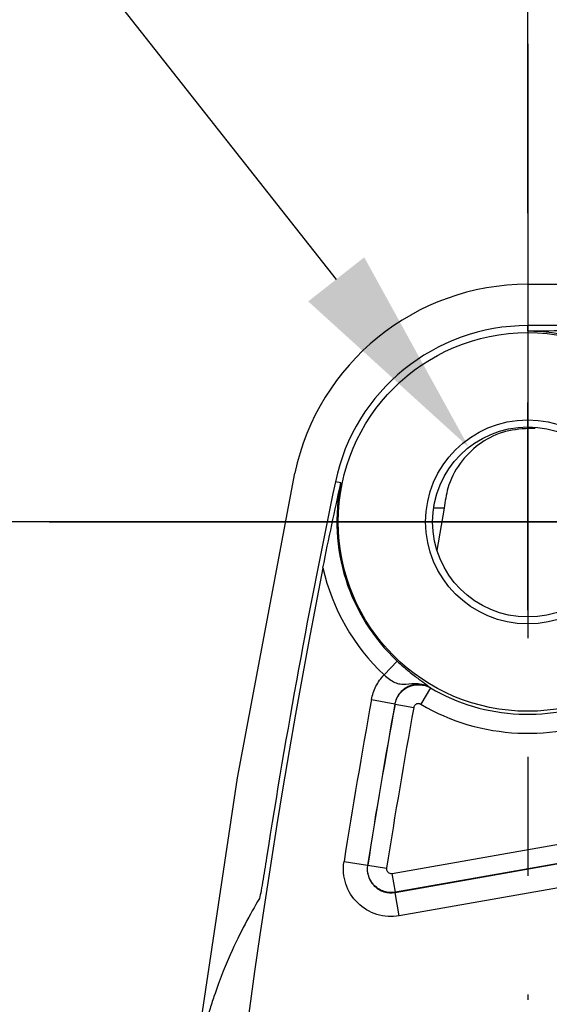
# Model space of a CAD drawing. Units: inches. Extents: x -0.2 to 21.2, y -0.2 to 15.7.
# Drawn here: x 16.3 to 16.8, y 12 to 13 of the extents above; entities that cross this region are included whole.
import ezdxf

# ---------------------------------------------------------------- set-up
doc = ezdxf.new("R2010")
doc.units = ezdxf.units.IN
doc.header["$LTSCALE"] = 0.5
doc.header["$MEASUREMENT"] = 0
doc.linetypes.add('CENTER', pattern=[2, 1.25, -0.25, 0.25, -0.25])
doc.layers.add('PART', color=7, linetype='Continuous')
doc.styles.add('ROMANS', font='romans.shx', dxfattribs={"width": 0.75, "height": 0.15})
doc.dimstyles.new('DWYER_STANDARD', dxfattribs={"dimscale": 1.5, "dimtxt": 0.1, "dimasz": 0.15, "dimexe": 0.078, "dimexo": 0.05, "dimgap": 0.05, "dimtad": 0, "dimtih": 1, "dimtoh": 1, "dimdec": 6, "dimzin": 4, "dimdsep": 46, "dimlunit": 5, "dimtxsty": 'ROMANS', "dimcen": 0.062, "dimclrd": 256, "dimclre": 256, "dimclrt": 256, "dimadec": 3, "dimazin": 1, "dimtfac": 1, "dimtdec": 3, "dimtofl": 0, "dimtmove": 0, "dimatfit": 1, "dimfxl": 0, "dimfrac": 2, "dimtolj": 1, "dimtzin": 0, "dimarcsym": 0})

# ---------------------------------------------------------------- blocks, each defined once
blk = doc.blocks.new('*D53')
at = {"layer": 'PART', "lineweight": -2}
for p, q in [((16.785, 12.8344), (16.785, 14.4461)), ((19.185, 12.8344), (19.185, 14.4461)), ((17.01, 14.3291), (17.543, 14.3291)), ((18.96, 14.3291), (18.427, 14.3291)), ((16.785, 12.5844), (16.785, 12.635)), ((19.185, 12.5844), (19.185, 12.635))]:
    blk.add_line(p, q, dxfattribs=at)
at = {"layer": 'PART'}
for points in [[(17.01, 14.3666), (17.01, 14.2916), (16.785, 14.3291)], [(18.96, 14.2916), (18.96, 14.3666), (19.185, 14.3291)]]:
    blk.add_solid(points, dxfattribs=at)
at = {"layer": 'PART', "insert": (17.985, 14.3291), "char_height": 0.15, "attachment_point": 5, "style": 'ROMANS'}
blk.add_mtext('\\A1;2 13/32\\P [60.96]', dxfattribs=at)
blk = doc.blocks.new('*D54')
at = {"layer": 'PART', "lineweight": -2}
for p, q in [((16.785, 12.8344), (16.785, 13.6963)), ((17.985, 11.1374), (17.985, 13.6963)), ((16.56, 13.5793), (16.335, 13.5793)), ((18.21, 13.5793), (18.435, 13.5793)), ((16.785, 12.5844), (16.785, 12.635))]:
    blk.add_line(p, q, dxfattribs=at)
at = {"layer": 'PART'}
for points in [[(16.56, 13.5418), (16.56, 13.6168), (16.785, 13.5793)], [(18.21, 13.6168), (18.21, 13.5418), (17.985, 13.5793)]]:
    blk.add_solid(points, dxfattribs=at)
at = {"layer": 'PART', "char_height": 0.15, "attachment_point": 5, "style": 'ROMANS'}
for s, insert in [('\\A1;1 13/64', (17.385, 13.7684)), ('\\A1;[30.48]', (17.385, 13.3902))]:
    blk.add_mtext(s, dxfattribs=dict(at, insert=insert))
blk = doc.blocks.new('*D55')
at = {"layer": 'PART', "lineweight": -2}
for p, q in [((19.11, 12.5094), (15.0019, 12.5094)), ((15.1189, 12.2844), (15.1189, 11.5953)), ((15.1189, 10.1094), (15.1189, 10.939)), ((19.21, 9.8844), (15.0019, 9.8844))]:
    blk.add_line(p, q, dxfattribs=at)
at = {"layer": 'PART'}
for points in [[(15.1564, 12.2844), (15.0814, 12.2844), (15.1189, 12.5094)], [(15.0814, 10.1094), (15.1564, 10.1094), (15.1189, 9.8844)]]:
    blk.add_solid(points, dxfattribs=at)
at = {"layer": 'PART', "insert": (15.1189, 11.2672), "char_height": 0.15, "attachment_point": 5, "style": 'ROMANS'}
blk.add_mtext('\\A1;2 5/8\\P [66.68]', dxfattribs=at)
blk = doc.blocks.new('*D57')
at = {"layer": 'PART', "lineweight": -2}
for p, q in [((16.0149, 13.2008), (16.2399, 13.2008)), ((16.2399, 13.2008), (16.5838, 12.7646))]:
    blk.add_line(p, q, dxfattribs=at)
at = {"layer": 'PART'}
for p, q in [((16.785, 12.4164), (16.785, 12.6024)), ((16.692, 12.5094), (16.878, 12.5094))]:
    blk.add_line(p, q, dxfattribs=at)
blk.add_solid([(16.5543, 12.7414), (16.6132, 12.7878), (16.7231, 12.5879)], dxfattribs=at)
at = {"layer": 'PART', "insert": (15.5304, 13.2008), "char_height": 0.15, "attachment_point": 5, "style": 'ROMANS'}
blk.add_mtext('\\A1;4x%%c13/64\\P [%%c5.08]', dxfattribs=at)

msp = doc.modelspace()

# ---------------------------------------------------------------- linework, layer by layer
at = {"layer": 'PART', "linetype": 'CENTER'}
for p, q in [((16.7850057, 13.0122222), (16.7850057, 12.0065631)), ((16.2821761, 12.5093927), (17.2878353, 12.5093927))]:
    msp.add_line(p, q, dxfattribs=at)
at = {"layer": 'PART'}
for p, q in [((16.7850057, 12.7593914), (17.1082784, 12.7593914)), ((16.7850057, 12.7100041), (16.7850057, 12.7159163)), ((17.0624668, 12.7159163), (16.7850057, 12.7159163)), ((16.7927165, 12.6078269), (16.7861186, 12.6077883)), ((16.5886603, 12.5505445), (16.5828739, 12.5517573)), ((16.686254, 12.5241345), (16.6861929, 12.5241312)), ((16.6972577, 12.5240252), (16.6896418, 12.4793249)), ((16.6477989, 12.3630395), (16.6341284, 12.3484576)), ((16.6827321, 12.3347826), (16.67263, 12.3175355)), ((16.6825959, 12.3351285), (16.6827321, 12.3347826)), ((16.6207634, 12.3224702), (16.6453503, 12.3180291)), ((16.6455174, 12.3176638), (16.6453503, 12.3180291)), ((16.6455174, 12.3176638), (16.6651871, 12.3141118)), ((16.6424361, 12.1396094), (16.9257054, 12.1895574)), ((16.6456302, 12.1196435), (16.929276, 12.1696579)), ((16.9291763, 12.1698733), (16.6459069, 12.1199253)), ((16.5919324, 12.1520344), (16.616612, 12.1481415)), ((16.616612, 12.1481415), (16.6168889, 12.1484243)), ((16.6168889, 12.1484243), (16.6366325, 12.1453092)), ((16.9336145, 12.1450527), (16.6499688, 12.0950383)), ((16.6459069, 12.1199253), (16.6424361, 12.1396094)), ((16.6459069, 12.1199253), (16.6456302, 12.1196435)), ((16.6499688, 12.0950383), (16.6456302, 12.1196435))]:
    msp.add_line(p, q, dxfattribs=at)
at = {"layer": 'PART', "flags": 128}
msp.add_lwpolyline([(16.4401633, 11.9730326), (16.4800459, 12.2402464), (16.5403221, 12.5606744)], dxfattribs=at)
at = {"layer": 'PART'}
for radius in [0.1991903, 0.1073334, 0.1]:
    msp.add_circle((16.7850057, 12.5093927), radius, dxfattribs=at)
for centre, radius, start, end in [((16.7850057, 12.5093914), 0.25, 90, 168.1627767), ((16.7850057, 12.5093927), 0.2065236, 90, 168.1627767), ((16.7850057, 12.5093927), 0.2006115, 32.116244, 90), ((24.2639288, 10.9418927), 7.8479467, 168.16277674, 171.0989086), ((16.7850057, 12.5093927), 0.2006115, 168.1627767, 226.8474678), ((24.2639288, 10.9418927), 7.8427086, 168.83086752, 187.11885815), ((16.7850057, 12.5093927), 0.2205993, 192.6530381, 226.8474678), ((16.7850057, 12.5093927), 0.2023575, 239.6413996, 295.0687924), ((24.2639288, 10.9418927), 7.7668508, 169.76112064, 171.03630807), ((24.2639288, 10.9418927), 7.7418661, 169.76112064, 171.03630807), ((24.2639288, 10.9418927), 7.7416366, 169.76356099, 171.03392126), ((16.7850057, 12.5093927), 0.2223453, 239.6413996, 295.0687924), ((24.2639288, 10.9418927), 7.7216488, 169.76356099, 171.03392126)]:
    msp.add_arc(centre, radius, start, end, dxfattribs=at)
for points, knots in [([(16.875273, 12.7106782), (16.8597457, 12.7106782), (16.844535, 12.7105815), (16.8144889, 12.7103274), (16.7996956, 12.7101659), (16.7850057, 12.7100041)], [0, 0, 0, 0, 0.5, 0.5, 1, 1, 1, 1]), ([(16.7861186, 12.6077862), (16.7766742, 12.6070911), (16.7671535, 12.6063903), (16.7494138, 12.6005667), (16.7324184, 12.5917715), (16.7124936, 12.5713137), (16.7004735, 12.5476082), (16.6982168, 12.5310589), (16.6972577, 12.5240252)], [0, 0, 0, 0, 0.204969043, 0.206627381, 0.409840469, 0.618115943, 0.837695561, 1, 1, 1, 1]), ([(16.5697638, 12.4610711), (16.5728082, 12.47649), (16.575934, 12.4915801), (16.5822553, 12.5213554), (16.5854472, 12.5360032), (16.5886603, 12.5505445)], [0, 0, 0, 0, 0.5, 0.5, 1, 1, 1, 1]), ([(16.6861929, 12.5241312), (16.6862732, 12.5248998), (16.6863535, 12.5256691), (16.6864334, 12.5264384), (16.6864335, 12.5264392)], [0, 0, 0, 0, 0.999027165, 1, 1, 1, 1]), ([(16.686254, 12.5241345), (16.6879399, 12.5242528), (16.6911278, 12.5244764), (16.6950734, 12.5242473), (16.6970389, 12.5240475), (16.6972577, 12.5240252)], [0, 0, 0, 0, 0.499351623, 0.944249033, 1, 1, 1, 1]), ([(16.6477989, 12.3630395), (16.6519255, 12.3591707), (16.6560915, 12.3555426), (16.6639074, 12.3491093), (16.6675049, 12.3463396), (16.6735443, 12.3418083), (16.6760141, 12.3400177), (16.6798808, 12.3371758), (16.6812966, 12.3361073), (16.6825959, 12.3351285)], [0, 0, 0, 0, 0.25, 0.25, 0.5, 0.5, 0.75, 0.75, 1, 1, 1, 1]), ([(16.6207634, 12.3224702), (16.6216508, 12.3273832), (16.6232346, 12.3320441), (16.6277717, 12.3408703), (16.6306836, 12.3449166), (16.6341284, 12.3484576)], [0, 0, 0, 0, 0.5, 0.5, 1, 1, 1, 1]), ([(16.6341284, 12.3484576), (16.6377505, 12.345161), (16.6415919, 12.3422913), (16.6472797, 12.3397228), (16.6491921, 12.3391594), (16.6529877, 12.3386412), (16.6549158, 12.3386734), (16.6609373, 12.3391018), (16.6653249, 12.339671), (16.671959, 12.3390519), (16.6741603, 12.3386321), (16.6784816, 12.3372738), (16.6806427, 12.3363077), (16.6825959, 12.3351285)], [0, 0, 0, 0, 0.25, 0.25, 0.375, 0.375, 0.5, 0.5, 0.75, 0.75, 0.875, 0.875, 1, 1, 1, 1]), ([(16.6825959, 12.3351285), (16.6791146, 12.3371825), (16.6751757, 12.3383629), (16.6671874, 12.3387816), (16.6631219, 12.3380081), (16.6558234, 12.3346495), (16.6526035, 12.3320742), (16.6477315, 12.3257561), (16.6460618, 12.3220079), (16.6453503, 12.3180291)], [0, 0, 0, 0, 0.25, 0.25, 0.5, 0.5, 0.75, 0.75, 1, 1, 1, 1]), ([(16.6455174, 12.3176638), (16.6462397, 12.3216319), (16.647921, 12.3253639), (16.6528, 12.3316521), (16.6560149, 12.3342145), (16.6632911, 12.3375693), (16.6673418, 12.3383535), (16.6753133, 12.3379714), (16.679249, 12.3368162), (16.6827321, 12.3347826)], [0, 0, 0, 0, 0.25, 0.25, 0.5, 0.5, 0.75, 0.75, 1, 1, 1, 1]), ([(16.67263, 12.3175355), (16.6722924, 12.3177333), (16.6719289, 12.3178923), (16.6715545, 12.318006), (16.6710199, 12.3181684), (16.6704499, 12.3182408), (16.6698917, 12.3182173), (16.6693335, 12.3181938), (16.6687717, 12.3180737), (16.6682528, 12.3178667), (16.6677333, 12.3176596), (16.6672425, 12.3173599), (16.666821, 12.3169923), (16.666399, 12.3166243), (16.6660349, 12.3161783), (16.6657587, 12.3156912), (16.6654825, 12.3152042), (16.6652866, 12.3146627), (16.6651871, 12.3141118)], [0, 0, 0, 0, 0.0000298180994, 0.0000298180994, 0.0000298180994, 0.0000727069268, 0.0000727069268, 0.0000727069268, 0.0001155901152, 0.0001155901152, 0.0001155901152, 0.0001585181639, 0.0001585181639, 0.0001585181639, 0.0002015006045, 0.0002015006045, 0.0002015006045, 0.000244479242, 0.000244479242, 0.000244479242, 0.000244479242]), ([(16.5104955, 12.1561992), (16.5097942, 12.1517214), (16.5090931, 12.1473241), (16.5076911, 12.1386802), (16.5069816, 12.1343821), (16.5056102, 12.1262889), (16.5049356, 12.1224136), (16.5037439, 12.1160105), (16.5032085, 12.1134099), (16.5029933, 12.1130511)], [0, 0, 0, 0, 0.25, 0.25, 0.5, 0.5, 0.75, 0.75, 1, 1, 1, 1]), ([(16.6499688, 12.0950383), (16.6460339, 12.0943444), (16.6420961, 12.0941287), (16.634215, 12.094621), (16.6302487, 12.0953489), (16.6189554, 12.0988458), (16.6119583, 12.1030072), (16.6006432, 12.1140989), (16.5963277, 12.121031), (16.5913628, 12.1360559), (16.5906873, 12.1441407), (16.5919324, 12.1520344)], [0, 0, 0, 0, 0.125, 0.125, 0.25, 0.25, 0.5, 0.5, 0.75, 0.75, 1, 1, 1, 1]), ([(16.616612, 12.1481415), (16.6159826, 12.144195), (16.6163103, 12.1401492), (16.6187806, 12.1326249), (16.6209372, 12.1291505), (16.6266025, 12.1235972), (16.6301091, 12.121518), (16.6376497, 12.1191989), (16.6416958, 12.1189428), (16.6456302, 12.1196435)], [0, 0, 0, 0, 0.25, 0.25, 0.5, 0.5, 0.75, 0.75, 1, 1, 1, 1]), ([(16.6459069, 12.1199253), (16.6419757, 12.1192376), (16.637937, 12.1195105), (16.6304161, 12.1218503), (16.6269212, 12.1239327), (16.6212661, 12.1294765), (16.6191069, 12.1329388), (16.6166164, 12.1404432), (16.6162723, 12.1444813), (16.6168889, 12.1484243)], [0, 0, 0, 0, 0.25, 0.25, 0.5, 0.5, 0.75, 0.75, 1, 1, 1, 1]), ([(16.6366325, 12.1453092), (16.6365767, 12.1449557), (16.6365589, 12.1445941), (16.6365798, 12.1442368), (16.6366125, 12.143679), (16.6367416, 12.1431191), (16.6369568, 12.1426034), (16.637172, 12.1420878), (16.6374791, 12.1416023), (16.6378527, 12.1411869), (16.6382267, 12.1407712), (16.6386778, 12.1404144), (16.6391684, 12.1401461), (16.6396596, 12.1398774), (16.6402041, 12.1396901), (16.6407566, 12.1395994), (16.641309, 12.1395087), (16.6418847, 12.1395122), (16.6424361, 12.1396094)], [0, 0, 0, 0, 0.0000272723721, 0.0000272723721, 0.0000272723721, 0.0000702129358, 0.0000702129358, 0.0000702129358, 0.0001131464712, 0.0001131464712, 0.0001131464712, 0.0001561223658, 0.0001561223658, 0.0001561223658, 0.0001991508113, 0.0001991508113, 0.0001991508113, 0.0002421755771, 0.0002421755771, 0.0002421755771, 0.0002421755771]), ([(16.5029933, 12.1130511), (16.498078, 12.1048588), (16.4930895, 12.0960702), (16.4828892, 12.0766576), (16.4776818, 12.0660696), (16.469572, 12.0477112), (16.4668178, 12.0411717), (16.4611557, 12.0267939), (16.4582501, 12.0189796), (16.4536847, 12.0054875), (16.4521276, 12.0006896), (16.4489048, 11.9901537), (16.447241, 11.9844347), (16.4445985, 11.9745637), (16.4436932, 11.971056), (16.4418043, 11.9633466), (16.4408238, 11.9591657), (16.4392485, 11.9519413), (16.4387068, 11.9493766), (16.4375705, 11.9437489), (16.4369765, 11.9406924), (16.4357076, 11.9337486), (16.4350264, 11.929844), (16.4338928, 11.9226705), (16.4334932, 11.9200335), (16.432675, 11.9142767), (16.4322426, 11.9110477), (16.4318359, 11.9077494)], [0, 0, 0, 0, 0.25, 0.25, 0.5, 0.5, 0.625, 0.625, 0.75, 0.75, 0.8125, 0.8125, 0.875, 0.875, 0.90625, 0.90625, 0.9375, 0.9375, 0.953125, 0.953125, 0.96875, 0.96875, 0.984375, 0.984375, 0.9921875, 0.9921875, 1, 1, 1, 1])]:
    msp.add_open_spline(points, degree=3, knots=knots, dxfattribs=at)

# ---------------------------------------------------------------- dimensions: what is measured, and where the dimension line sits
dim = msp.add_linear_dim(base=(16.7850057, 14.3291072), p1=(19.1850057, 12.5093927), p2=(16.7850057, 12.5093927), dimstyle='DWYER_STANDARD', override={"dimpost": '\\X'}, dxfattribs=at)
dim.commit()
dim.dimension.update_dxf_attribs({"geometry": '*D53', "text_midpoint": (17.9850057, 14.3291072), "dimtype": 160})
dim = msp.add_linear_dim(base=(16.7850057, 13.5793066), p1=(17.9850057, 11.0623927), p2=(16.7850057, 12.5093927), dimstyle='DWYER_STANDARD', override={"dimpost": '\\X'}, dxfattribs=at)
dim.commit()
dim.dimension.update_dxf_attribs({"geometry": '*D54', "text_midpoint": (17.3850057, 13.7683691)})
dim = msp.add_diameter_dim_2p(p1=(16.8469205, 12.4308653), p2=(16.7230908, 12.5879201), text='4x<>', dimstyle='DWYER_STANDARD', override={"dimpost": '\\X'}, dxfattribs=at)
dim.commit()
dim.dimension.update_dxf_attribs({"geometry": '*D57', "text_midpoint": (15.5303769, 13.2008034), "dimtype": 163})
dim = msp.add_linear_dim(base=(15.118932, 9.8843927), p1=(19.1850057, 12.5093927), p2=(19.2850057, 9.8843927), angle=90, dimstyle='DWYER_STANDARD', override={"dimpost": '\\X'}, dxfattribs=at)
dim.commit()
dim.dimension.update_dxf_attribs({"geometry": '*D55', "text_midpoint": (15.118932, 11.2671521), "dimtype": 160})

doc.saveas('drawing.dxf')
